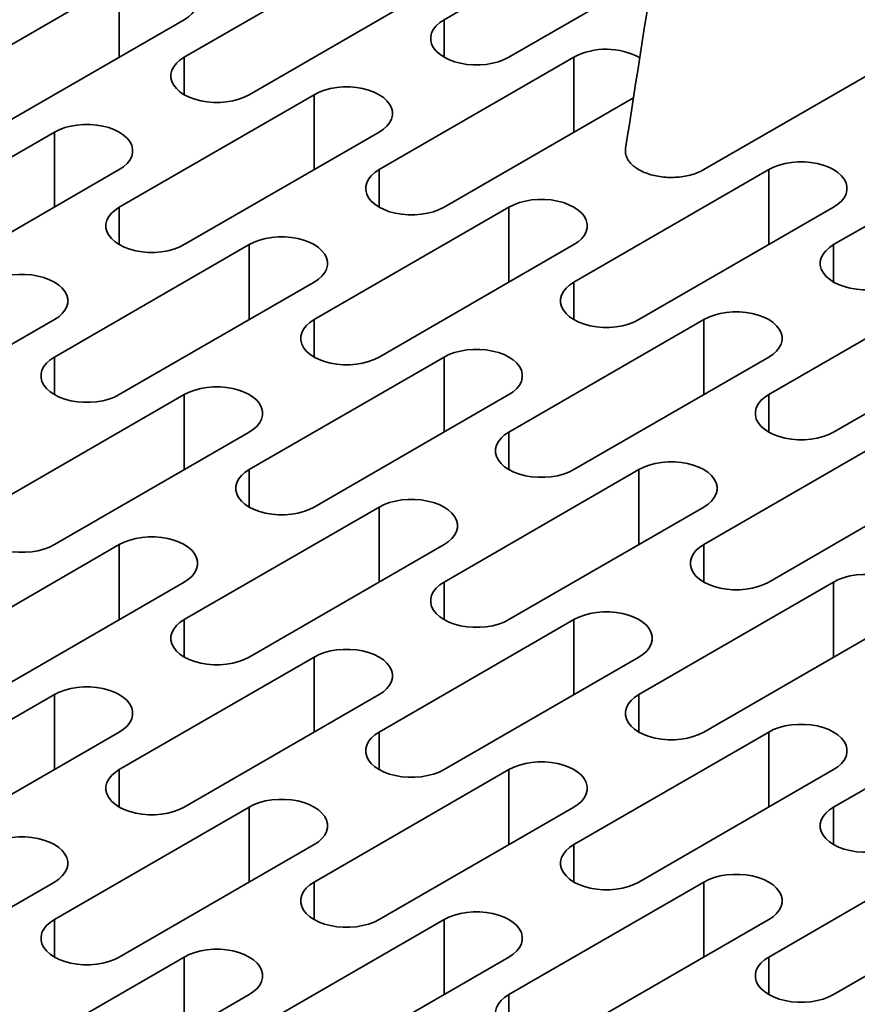
# Model space of a CAD drawing. Units: inches. Extents: x 0.1 to 8.4, y 0.1 to 10.9.
# Drawn here: x 2.6 to 3, y 5.6 to 6 of the extents above; entities that cross this region are included whole.
import ezdxf

# ---------------------------------------------------------------- set-up
doc = ezdxf.new("R2010")
doc.units = ezdxf.units.IN
doc.header["$MEASUREMENT"] = 0

msp = doc.modelspace()

# ---------------------------------------------------------------- linework, layer by layer
at = {"color": 7, "linetype": 'Continuous', "lineweight": 35}
for p, q in [((2.875854027865766, 6.008305182454784), (2.800092586088016, 5.964569033066605)), ((2.774838769075558, 5.99372646848661), (2.699077329149734, 5.949990320167524)), ((2.8253463975447, 5.949990318029337), (2.881269682335352, 5.982274143158442)), ((2.673823525100751, 5.979147745965687), (2.598062090730702, 5.935411600853882)), ((2.724331148014117, 5.935411600853882), (2.800092587939941, 5.979147749172967)), ((2.623315902187385, 5.920832885816614), (2.699077336557434, 5.964569030928419)), ((2.850600214557157, 5.949990316960243), (2.774838774631333, 5.906254168641158)), ((2.901107840248411, 5.906254168106612), (2.97686928202616, 5.949990317494791)), ((2.7495849594708, 5.935411600853882), (2.67382352510075, 5.891675455742077)), ((2.800092587939941, 5.891675452534797), (2.87377405133503, 5.934210855961263)), ((2.648569698828668, 5.920832885816614), (2.572808264458619, 5.877096740704809)), ((2.699077336557434, 5.877096740704809), (2.774838770927483, 5.920832885816614)), ((3.027376911421264, 5.920832883678426), (2.951615469643514, 5.877096734290247)), ((2.598062083323001, 5.862518021391167), (2.673823517693051, 5.906254166502972)), ((2.926361654482981, 5.906254168641158), (2.850600214557157, 5.862518020322073)), ((2.825346400322587, 5.891675452000251), (2.749584965952538, 5.847939306888445)), ((2.875854027865765, 5.847939304215712), (2.951615467791589, 5.891675452534797)), ((2.724331144310267, 5.877096734290249), (2.648569709940217, 5.833360589178443)), ((2.774838779261145, 5.833360590782084), (2.850600213631195, 5.877096735893888)), ((2.673823523248825, 5.818781873072082), (2.749584957618875, 5.862518018183886)), ((3.002123094408805, 5.862518020322073), (2.926361654482981, 5.818781872002988)), ((2.572808249643219, 5.804203148412972), (2.648569698828668, 5.847939302077525)), ((2.901107843026298, 5.847939302077524), (2.825346408656249, 5.80420315696572)), ((2.951615473347364, 5.804203152689346), (3.027376913273188, 5.847939301008431)), ((2.800092584236091, 5.833360585971163), (2.724331149866042, 5.789624440859358)), ((2.850600220112931, 5.789624441928452), (2.926361654482981, 5.833360587040256)), ((2.699077328223772, 5.818781868261161), (2.623315879038322, 5.775045714596608)), ((2.749584963174649, 5.775045724752996), (2.825346397544699, 5.8187818698648)), ((2.648569692346931, 5.760466998490247), (2.724331141532379, 5.804203152154798)), ((2.976869277396347, 5.80420315696572), (2.901107843026298, 5.760467011853915)), ((2.875854024161915, 5.789624437652077), (2.800092589791865, 5.745888292540272)), ((2.926361654482981, 5.745888296816646), (3.00212308885303, 5.789624441928452)), ((2.774838770927483, 5.775045718338435), (2.699077321742034, 5.731309564673882)), ((2.825346408656248, 5.73130957322663), (2.901107843026298, 5.775045718338435)), ((2.673823526952675, 5.760467010784821), (2.598062077767226, 5.716730857120268)), ((2.724331133198717, 5.716730849636614), (2.800092582384166, 5.760467003301167)), ((2.623315891075834, 5.702152141013907), (2.699077340261284, 5.74588829467846)), ((2.951615465939664, 5.745888288263899), (2.875854031569614, 5.702152143152095)), ((2.850600205297532, 5.73130957322663), (2.774838756112083, 5.687573419562078)), ((2.901107843026298, 5.687573428114825), (2.976869277396347, 5.73130957322663)), ((2.7495849668785, 5.716730862465735), (2.67382351769305, 5.672994708801184)), ((2.800092567568766, 5.672994704524809), (2.875854016754215, 5.716730858189362)), ((2.648569698828668, 5.702152134599346), (2.572808279274018, 5.658415998040289)), ((2.699077336557433, 5.658415989487541), (2.774838785742882, 5.702152143152095)), ((3.027376915125112, 5.702152134599346), (2.951615480755063, 5.658415989487541)), ((2.5980620907307, 5.643837283003021), (2.67382351028535, 5.687573419562078)), ((2.926361654482981, 5.687573419562077), (2.850600205297531, 5.643837265897525)), ((2.825346408656248, 5.672994713077557), (2.749584959470799, 5.629258559413005)), ((2.875854016754215, 5.629258550860256), (2.951615465939664, 5.672994704524809)), ((2.724331133198717, 5.658415989487541), (2.648569713644067, 5.614679852928484)), ((2.774838770927482, 5.614679844375735), (2.850600220112931, 5.658415998040288)), ((2.67382352510075, 5.600101137891216), (2.7495849446554, 5.643837274450273)), ((3.002123103668429, 5.643837265897524), (2.926361654482981, 5.600101112232972)), ((2.572808264458618, 5.585522405748452), (2.648569713644067, 5.629258559413005)), ((2.901107857841697, 5.629258559413005), (2.825346408656248, 5.585522405748452)), ((2.951615451124264, 5.585522405748452), (3.027376900309713, 5.629258559413005)), ((2.800092582384165, 5.614679835822988), (2.724331162829515, 5.570943699263931)), ((2.850600205297531, 5.570943699263931), (2.926361654482981, 5.614679852928484)), ((2.699077336557433, 5.600101129338467), (2.623315887371984, 5.556364975673915)), ((2.749584974286198, 5.556364984226663), (2.825346393840849, 5.60010112078572)), ((2.648569698828667, 5.541786260636647), (2.724331148014116, 5.5855224143012))]:
    msp.add_line(p, q, dxfattribs=at)
at = {"color": 8, "linetype": 'Continuous', "lineweight": 35}
for p, q in [((2.673823525100751, 5.949990311319115), (2.673823525100751, 5.979147745965687)), ((2.800092586088016, 5.949990317881855), (2.800092586088016, 5.964569033066605)), ((2.699077329149734, 5.935411604982773), (2.699077329149734, 5.949990320167524)), ((2.850600214557157, 5.920832882313673), (2.850600214557157, 5.949990316960243)), ((2.7495849594708, 5.906254166207311), (2.7495849594708, 5.935411600853882)), ((2.648569698828668, 5.891675451170043), (2.648569698828668, 5.920832885816614)), ((2.774838774631333, 5.891675453456407), (2.774838774631333, 5.906254168641158)), ((2.926361654482981, 5.877096733994587), (2.926361654482981, 5.906254168641158)), ((2.67382352510075, 5.877096740557326), (2.67382352510075, 5.891675455742077)), ((2.825346400322587, 5.862518017353679), (2.825346400322587, 5.891675452000251)), ((2.724331144310267, 5.847939299643677), (2.724331144310267, 5.877096734290249)), ((2.951615469643514, 5.862518019105497), (2.951615469643514, 5.877096734290247)), ((2.850600214557157, 5.847939305137323), (2.850600214557157, 5.862518020322073)), ((2.749584965952538, 5.833360591703694), (2.749584965952538, 5.847939306888445)), ((2.901107843026298, 5.818781867430953), (2.901107843026298, 5.847939302077524)), ((2.648569709940217, 5.818781873993692), (2.648569709940217, 5.833360589178443)), ((2.800092584236091, 5.804203151324591), (2.800092584236091, 5.833360585971163)), ((2.699077328223772, 5.789624433614589), (2.699077328223772, 5.818781868261161)), ((2.926361654482981, 5.804203156818237), (2.926361654482981, 5.818781872002988)), ((2.825346408656249, 5.789624441780969), (2.825346408656249, 5.80420315696572)), ((2.724331149866042, 5.775045725674607), (2.724331149866042, 5.789624440859358)), ((2.875854024161915, 5.760467003005506), (2.875854024161915, 5.789624437652077)), ((2.774838770927483, 5.745888283691864), (2.774838770927483, 5.775045718338435)), ((2.673823526952675, 5.73130957613825), (2.673823526952675, 5.760467010784821)), ((2.901107843026298, 5.745888296669163), (2.901107843026298, 5.760467011853915)), ((2.800092589791865, 5.731309577355522), (2.800092589791865, 5.745888292540272)), ((2.951615465939664, 5.716730853617327), (2.951615465939664, 5.745888288263899)), ((2.699077321742034, 5.716730849489131), (2.699077321742034, 5.731309564673882)), ((2.850600205297532, 5.702152138580059), (2.850600205297532, 5.73130957322663)), ((2.7495849668785, 5.687573427819165), (2.7495849668785, 5.716730862465735)), ((2.648569698828668, 5.672994699952775), (2.648569698828668, 5.702152134599346)), ((2.875854031569614, 5.687573427967343), (2.875854031569614, 5.702152143152095)), ((2.774838756112083, 5.672994704377326), (2.774838756112083, 5.687573419562078)), ((2.926361654482981, 5.658415984915506), (2.926361654482981, 5.687573419562077)), ((2.67382351769305, 5.658415993616432), (2.67382351769305, 5.672994708801184)), ((2.825346408656248, 5.643837278430985), (2.825346408656248, 5.672994713077557)), ((2.724331133198717, 5.62925855484097), (2.724331133198717, 5.658415989487541)), ((2.951615480755063, 5.64383727430279), (2.951615480755063, 5.658415989487541)), ((2.850600205297531, 5.629258550712773), (2.850600205297531, 5.643837265897525)), ((2.749584959470799, 5.614679844228253), (2.749584959470799, 5.629258559413005)), ((2.901107857841697, 5.600101124766433), (2.901107857841697, 5.629258559413005)), ((2.648569713644067, 5.600101137743733), (2.648569713644067, 5.614679852928484)), ((2.800092582384165, 5.585522401176417), (2.800092582384165, 5.614679835822988)), ((2.699077336557433, 5.570943694691898), (2.699077336557433, 5.600101129338467)), ((2.926361654482981, 5.58552239704822), (2.926361654482981, 5.600101112232972)), ((2.825346408656248, 5.5709436905637), (2.825346408656248, 5.585522405748452))]:
    msp.add_line(p, q, dxfattribs=at)
at = {"color": 7, "linetype": 'Continuous', "lineweight": 35, "flags": 128}
for points in [[(2.699077336557434, 5.964569030928419), (2.700745809811151, 5.965680610214985), (2.702123256764699, 5.966917953385748), (2.703181676313013, 5.968255864044854), (2.703899475011314, 5.969667114518776), (2.704262067098792, 5.971122980403077), (2.704262074506492, 5.972593800767402), (2.703899475011315, 5.97404966237533), (2.703181668905313, 5.975460917125626), (2.702123264172399, 5.976798827784732), (2.700745809811151, 5.978036166679121), (2.699077329149734, 5.979147750242061), (2.69715181612231, 5.980110935073001), (2.695008435237471, 5.980906131102456), (2.692690854885255, 5.981517135149181), (2.690246225074587, 5.981931515793835), (2.687724340363201, 5.982140831474061), (2.685176513887284, 5.982140835750435), (2.682654606952799, 5.981931515793835), (2.68020999936523, 5.981517130872807), (2.677892404197615, 5.980906126826082), (2.675749045535875, 5.980110935073001), (2.673823525100751, 5.979147745965687)], [(2.800092586088016, 5.964569033066605), (2.798424112834299, 5.963457453780038), (2.797046654769202, 5.962220112747463), (2.795988246332437, 5.960882199950171), (2.795270443930286, 5.959470947338061), (2.794907851842809, 5.958015090006509), (2.794907844435109, 5.956544261089435), (2.795270443930286, 5.955088399481507), (2.795988246332437, 5.953677151145771), (2.797046658473052, 5.952339236210293), (2.798424112834299, 5.951101897315903), (2.800092586088016, 5.949990318029337), (2.80201810652314, 5.949027128922022), (2.80416148000028, 5.948231937168942), (2.806479060352496, 5.947620933122218), (2.808923686459314, 5.947206550339375), (2.811445578578399, 5.946997230382776), (2.813993412462017, 5.946997230382776), (2.816515304581101, 5.947206550339375), (2.81895992328022, 5.947620933122218), (2.821277507336286, 5.94823193930713), (2.823420877109576, 5.949027128922022), (2.8253463975447, 5.949990318029337)], [(2.699077329149734, 5.949990320167524), (2.697408855896017, 5.948878740880957), (2.69603140153477, 5.947641393433821), (2.694972989394155, 5.94630348705109), (2.694255183288154, 5.944892232300793), (2.693892591200677, 5.943436374969241), (2.693892591200677, 5.941965541775792), (2.694255183288154, 5.94050968444424), (2.694972996801855, 5.939098433970317), (2.69603140153477, 5.937760523311211), (2.697408863303716, 5.936523180140449), (2.699077336557434, 5.935411600853882), (2.701002856992558, 5.934448411746568), (2.703146223061998, 5.93365322426986), (2.705463810821914, 5.933042215946762), (2.707908425817182, 5.932627835302108), (2.710430317936267, 5.932418515345507), (2.712978151819885, 5.932418515345507), (2.715500043938969, 5.932627835302108), (2.717944673749638, 5.933042215946762), (2.720262254101853, 5.933653219993487), (2.722405627578993, 5.934448411746568), (2.724331148014117, 5.935411600853882)], [(2.774838770927483, 5.920832885816614), (2.776507244181201, 5.92194446510318), (2.777884698542448, 5.923181803997569), (2.778943110683062, 5.924519718933049), (2.779660916789063, 5.925930965130597), (2.78002351628424, 5.927386826738524), (2.78002350887654, 5.928857655655598), (2.779660916789063, 5.93031351298715), (2.778943110683062, 5.931724767737447), (2.777884705950148, 5.933062678396553), (2.776507244181201, 5.934300021567315), (2.774838770927484, 5.935411600853882), (2.772913250492359, 5.936374789961197), (2.770769884422919, 5.937169977437903), (2.768452296663004, 5.937780985761001), (2.766007674260035, 5.938195362129282), (2.763485774733251, 5.938404686362256), (2.760937955665033, 5.938404686362256), (2.758416056138248, 5.938195362129282), (2.75597143373528, 5.937780985761001), (2.753653845975364, 5.937169977437903), (2.751510479905924, 5.936374789961197), (2.7495849594708, 5.935411600853882)], [(2.673823517693051, 5.906254166502972), (2.675491998354468, 5.907365750065912), (2.676869452715716, 5.908603088960301), (2.677927857448629, 5.909940999619407), (2.678645663554631, 5.911352254369702), (2.679008263049808, 5.91280811597763), (2.679008248234409, 5.914278940618329), (2.678645663554631, 5.915734802226257), (2.677927864856329, 5.917146052700179), (2.676869445308016, 5.918483963359285), (2.675491998354468, 5.919721306530048), (2.67382352510075, 5.920832885816614), (2.671898004665627, 5.921796074923928), (2.669754623780788, 5.922591262400635), (2.667437050836272, 5.923202270723734), (2.664992421025603, 5.923616651368388), (2.662470521498819, 5.923825967048614), (2.659922702430601, 5.923825975601362), (2.657400802903815, 5.923616651368388), (2.654956173093148, 5.923202270723734), (2.652638600148631, 5.922591262400635), (2.650495226671492, 5.921796079200303), (2.648569698828668, 5.920832885816614)], [(2.951615467791589, 5.891675452534797), (2.953283939193382, 5.892787030752269), (2.954661399110404, 5.894024372853939), (2.955719807547168, 5.895362285651231), (2.956437613653169, 5.896773536125154), (2.956800207592572, 5.898229394525801), (2.956800203888722, 5.899700225581062), (2.956437612727207, 5.901156083447161), (2.955719807547168, 5.90256733445563), (2.954661400962329, 5.903905248322015), (2.953283941971269, 5.905142588820046), (2.951615468717552, 5.906254168106612), (2.949689948282428, 5.907217357213926), (2.9475465794351, 5.908012547363366), (2.94522899352711, 5.908623552479185), (2.942784370198179, 5.909037932589293), (2.940262475301207, 5.90924725308044), (2.937714646973363, 5.909247254149533), (2.935192753002354, 5.909037933123839), (2.932748130599386, 5.908623552479185), (2.930430544691395, 5.908012547363366), (2.92828717306618, 5.90721735667938), (2.926361654482981, 5.906254168641158)], [(2.774838774631333, 5.906254168641158), (2.773170301377616, 5.905142589354592), (2.771792839608668, 5.903905246183829), (2.770734434875755, 5.902567335524724), (2.770016625065903, 5.901156082912614), (2.769654032978426, 5.899700225581062), (2.769654032978426, 5.898229392387614), (2.770016625065903, 5.89677353505606), (2.770734434875755, 5.895362286720325), (2.771792843312519, 5.894024373923033), (2.773170301377616, 5.892787032890456), (2.774838774631333, 5.89167545360389), (2.776764295066457, 5.890712264496575), (2.778907664839747, 5.889917074881683), (2.781225248895812, 5.889306068696771), (2.783669867594931, 5.888891685913928), (2.786191761565941, 5.888682364888235), (2.788739593597633, 5.888682365957329), (2.791261485716719, 5.888891685913928), (2.793706111823536, 5.889306068696771), (2.796023694027677, 5.889917071674401), (2.798167067504817, 5.890712263427482), (2.800092587939941, 5.891675452534797)], [(2.850600213631195, 5.877096735893888), (2.852268686884912, 5.878208315180454), (2.853646142172122, 5.879445653540297), (2.85470455246081, 5.880783569544869), (2.855422354862962, 5.882194817880605), (2.855784953432177, 5.883650680023079), (2.855784948802365, 5.885121507336512), (2.855422354862962, 5.88657736573716), (2.85470455199783, 5.887988618616542), (2.853646144024047, 5.889326531146561), (2.852268685264478, 5.890563872580047), (2.850600212705232, 5.891675451465703), (2.848674692964581, 5.892638640172108), (2.846531322496818, 5.893433830187912), (2.844213738903734, 5.894044836105549), (2.841769112333935, 5.894459214879291), (2.839247218362924, 5.894668535904984), (2.836699394664894, 5.894668538577718), (2.834177494212147, 5.894459214879291), (2.831732875513028, 5.894044836372824), (2.829415285901188, 5.893433829118818), (2.827271920757711, 5.892638641107565), (2.825346400322587, 5.891675452000251)], [(2.67382352510075, 5.891675455742077), (2.672155044439333, 5.890563872179137), (2.670777590078086, 5.889326533284748), (2.669719185345172, 5.887988622625643), (2.669001379239171, 5.886577367875346), (2.668638779743993, 5.885121506267419), (2.668638772336294, 5.883650677350345), (2.669001379239171, 5.882194820018793), (2.669719177937472, 5.880783569544869), (2.670777582670386, 5.879445650333017), (2.672155044439333, 5.878208315715002), (2.673823517693051, 5.877096736428435), (2.675749038128175, 5.876133547321121), (2.677892404197615, 5.875338351291666), (2.68020999195753, 5.874727351521315), (2.682654621768198, 5.874312970876661), (2.685176506479583, 5.874103646643686), (2.687724340363201, 5.874103646643686), (2.690246239889986, 5.874312970876661), (2.692690862292955, 5.874727355797689), (2.69500844264517, 5.875338359844413), (2.697151808714611, 5.876133547321121), (2.699077336557434, 5.877096740704809)], [(2.749584957618875, 5.862518018183886), (2.751253438280292, 5.863629601746827), (2.752630892641539, 5.864866940641216), (2.753689295522528, 5.866204852369414), (2.75440710533238, 5.867616104981525), (2.754769704827557, 5.869071966589451), (2.754769691864082, 5.870542790161058), (2.75440710533238, 5.871998652838077), (2.753689302930228, 5.873409905450188), (2.752630887085765, 5.874747813971106), (2.751253436428367, 5.875985159280056), (2.74958496317465, 5.877096738566622), (2.747659442739526, 5.878059927673936), (2.745516065558536, 5.878855113012456), (2.743198488910171, 5.879466123473742), (2.740753862803352, 5.879880501980209), (2.738231963276568, 5.880089817660436), (2.735684144208349, 5.880089826213183), (2.733162244681564, 5.879880501980209), (2.730717618574746, 5.879466119197367), (2.728400038222531, 5.878855115150643), (2.72625667215309, 5.878059927673936), (2.724331144310267, 5.877096734290249)], [(2.951615469643514, 5.877096734290247), (2.949946996389797, 5.875985155003681), (2.948569538324699, 5.874747813971106), (2.947511129887936, 5.873409901173813), (2.946793320078084, 5.871998652838077), (2.946430727990607, 5.870542795506525), (2.946430727990607, 5.869071962313077), (2.946793320078084, 5.867616104981523), (2.947511129887936, 5.866204852369414), (2.948569534620849, 5.86486694171031), (2.949946996389797, 5.863629598539545), (2.951615469643514, 5.862518019252979), (2.953540990078638, 5.861554830145665), (2.955684356148078, 5.860759642668958), (2.958001943907993, 5.86014863434586), (2.960446562607112, 5.859734255839392), (2.962968462133897, 5.859524931606417), (2.965516288609814, 5.859524935882792), (2.9680381807289, 5.859734255839392), (2.970482806835717, 5.86014863434586), (2.972800390891784, 5.860759640530771), (2.974943760665074, 5.861554830145665), (2.976869281100197, 5.862518019252979)], [(2.648569698828668, 5.847939302077525), (2.650238179490085, 5.849050885640465), (2.651615633851333, 5.850288224534854), (2.652674038584246, 5.85162613519396), (2.653391852097948, 5.853037385667882), (2.653754451593125, 5.854493247275809), (2.653754436777725, 5.855964071916508), (2.653391852097948, 5.857419933524436), (2.652674045991946, 5.858831188274732), (2.651615633851333, 5.860169094657463), (2.650238179490085, 5.8614064421046), (2.648569706236368, 5.862518021391167), (2.646644185801244, 5.863481210498481), (2.644500812324104, 5.864276393698813), (2.642183231971889, 5.864887406298286), (2.63973860956892, 5.865301782666568), (2.637216702634436, 5.865511102623167), (2.634668890973917, 5.865511106899541), (2.632146991447132, 5.865301782666568), (2.629702361636464, 5.864887402021913), (2.627384781284249, 5.864276397975188), (2.625241415214808, 5.863481210498481), (2.623315887371985, 5.862518017114793)], [(2.850600214557157, 5.862518020322073), (2.848931741303439, 5.861406441035506), (2.847554279534493, 5.860169097864743), (2.846495876653504, 5.858831186136546), (2.845778066843652, 5.857419933524435), (2.845415474756175, 5.855964076192882), (2.84541547290425, 5.854493244068528), (2.845778066843652, 5.853037385667882), (2.846495876653504, 5.851626137332146), (2.847554285090267, 5.850288224534854), (2.848931743155365, 5.849050883502278), (2.850600216409082, 5.847939304215712), (2.852525736844206, 5.846976115108397), (2.854669106617496, 5.846180925493504), (2.856986690673561, 5.845569919308592), (2.85943130937268, 5.84515553652575), (2.861953201491764, 5.844946216569149), (2.864501035375382, 5.844946216569149), (2.867022927494467, 5.84515553652575), (2.869467553601285, 5.845569919308592), (2.871785133953501, 5.846180923355316), (2.873928507430641, 5.846976115108396), (2.875854027865765, 5.847939304215712)], [(2.926361654482981, 5.833360587040256), (2.928030127736699, 5.834472166326822), (2.929407582097946, 5.835709505221211), (2.93046599423856, 5.83704742015669), (2.931183792936861, 5.838458670630613), (2.931546392432038, 5.839914532238541), (2.931546392432038, 5.84138535687924), (2.931183792936861, 5.842841218487167), (2.93046599423856, 5.84425246896109), (2.929407582097946, 5.845590383896568), (2.928030127736699, 5.846827722790958), (2.926361654482981, 5.847939302077524), (2.924436134047857, 5.848902491184838), (2.922292760570718, 5.849697682937919), (2.919975180218501, 5.850308686984644), (2.917530550407834, 5.850723067629298), (2.915008658288749, 5.850932387585899), (2.912460831812831, 5.850932391862273), (2.909938932286046, 5.850723067629298), (2.907494317290777, 5.850308686984644), (2.905176729530862, 5.849697678661546), (2.903033363461422, 5.848902491184839), (2.901107843026298, 5.847939302077524)], [(2.749584965952538, 5.847939306888445), (2.74791648529112, 5.846827723325505), (2.74653903000391, 5.845590384965663), (2.745480627122921, 5.844252473237464), (2.74476281731307, 5.842841220625353), (2.744400218743855, 5.841385358482881), (2.744400215965968, 5.839914526893073), (2.74476281731307, 5.838458672768801), (2.745480620178202, 5.837047419889418), (2.746539020744285, 5.835709503083025), (2.747916486911554, 5.834472165925913), (2.7495849594708, 5.833360587040256), (2.751510479211452, 5.832397398333852), (2.753653842271514, 5.831602204041674), (2.755971433272298, 5.83099120240041), (2.758416059842097, 5.830576823626668), (2.760937946405408, 5.830367498324602), (2.763485777511138, 5.830367499928241), (2.766007677963885, 5.830576823626668), (2.768452304070703, 5.830991206409511), (2.770769886274844, 5.831602209387142), (2.772913251418322, 5.832397397398394), (2.774838779261145, 5.833360590782084)], [(2.825346397544699, 5.8187818698648), (2.827014878206116, 5.819893453427741), (2.828392332567363, 5.82113079232213), (2.829450737300278, 5.822468702981236), (2.830168547110129, 5.823879955593345), (2.830531146605306, 5.825335817201273), (2.830531131789907, 5.826806641841972), (2.830168547110129, 5.828262503449899), (2.829450744707978, 5.829673756062009), (2.828392328863513, 5.831011664582926), (2.827014878206116, 5.832249009891877), (2.825346404952399, 5.833360589178443), (2.823420884517275, 5.834323778285757), (2.821277507336285, 5.835118963624277), (2.818959930687919, 5.835729974085563), (2.816515304581101, 5.83614435259203), (2.813993403202392, 5.83635366934135), (2.811445585986098, 5.836353676825005), (2.808923686459314, 5.83614435259203), (2.806479060352495, 5.835729969809189), (2.804161478148355, 5.835118966831558), (2.802018112078914, 5.83432377935485), (2.800092584236091, 5.833360585971163)], [(2.648569709940217, 5.833360589178443), (2.646901229278801, 5.832249005615503), (2.645523774917553, 5.831011666721114), (2.644465370184639, 5.829673756062009), (2.643747560374788, 5.828262503449899), (2.643384960879611, 5.826806641841972), (2.643384960879611, 5.825335808648524), (2.643747560374788, 5.823879955593345), (2.644465362776939, 5.822468702981236), (2.645523778621403, 5.821130794460317), (2.646901229278801, 5.819893449151368), (2.648569702532518, 5.818781869864801), (2.650495222967641, 5.817818680757486), (2.652638600148631, 5.817023495418966), (2.654956176796997, 5.816412484957682), (2.657400802903815, 5.815998106451214), (2.659922689467126, 5.815788781149146), (2.662470521498818, 5.815788782218239), (2.664992421025603, 5.815998106451214), (2.667437047132421, 5.816412489234055), (2.669754629336562, 5.817023492211686), (2.671897995406002, 5.817818679688393), (2.673823523248825, 5.818781873072082)], [(2.724331141532379, 5.804203152154798), (2.725999622193796, 5.805314735717739), (2.727377077481007, 5.806552074077581), (2.728435480361995, 5.80788998580578), (2.729153290171847, 5.809301238417889), (2.729515888741061, 5.810757100560364), (2.729515876703549, 5.812227923597423), (2.729153290171847, 5.813683786274444), (2.728435487306714, 5.815095039153827), (2.727377071925231, 5.816432947407471), (2.725999620573363, 5.817670293117332), (2.724331148014117, 5.818781872002988), (2.722405628273465, 5.819745060709392), (2.720262250398003, 5.820540246448823), (2.717944674212618, 5.821151256642835), (2.715500047642819, 5.821565635416575), (2.712978146264109, 5.821774952165895), (2.710430329973779, 5.821774959115003), (2.707908429521032, 5.821565635416575), (2.705463803414213, 5.821151252633734), (2.703146221210072, 5.820540249656102), (2.701002856066595, 5.819745061644849), (2.699077328223772, 5.818781868261161)], [(2.926361654482981, 5.818781872002988), (2.924693181229264, 5.817670292716421), (2.923315719460317, 5.816432949545658), (2.922257314727402, 5.815095038886553), (2.921539508621401, 5.813683784136257), (2.921176916533923, 5.812227926804704), (2.921176916533923, 5.810757093611255), (2.921539508621401, 5.809301236279703), (2.922257314727402, 5.807889990082153), (2.923315726868017, 5.806552075146675), (2.924693181229264, 5.805314736252286), (2.926361654482981, 5.80420315696572), (2.928287174918105, 5.803239967858405), (2.930430548395244, 5.802444776105323), (2.932748128747461, 5.8018337720586), (2.935192751150429, 5.801419387137571), (2.937714643269514, 5.80121006718097), (2.940262477153131, 5.801210067180971), (2.942784369272216, 5.801419387137571), (2.945228999082885, 5.801833767782226), (2.947546572027401, 5.802444776105323), (2.94968995291224, 5.803239963582032), (2.951615473347364, 5.804203152689346)], [(2.825346408656249, 5.80420315696572), (2.823677927994831, 5.80309157340278), (2.822300473633584, 5.801854234508391), (2.82124206890067, 5.800516323849285), (2.820524255386969, 5.799105073375363), (2.820161655891792, 5.797649211767435), (2.820161655891792, 5.796178378573988), (2.820524255386969, 5.794722525518808), (2.82124206149297, 5.793311270768512), (2.822300458818185, 5.791973355833033), (2.823677927994831, 5.790736016938644), (2.825346401248549, 5.789624437652077), (2.827271921683673, 5.788661248544763), (2.829415280345413, 5.787866056791683), (2.831732875513028, 5.787255052744958), (2.834177497915996, 5.786840676376677), (2.836699390035082, 5.786631347867329), (2.839247216510999, 5.786631352143703), (2.841769116037784, 5.786840676376677), (2.844213745848452, 5.787255057021332), (2.846531326200668, 5.787866061068056), (2.848674692270108, 5.788661248544763), (2.850600220112931, 5.789624441928452)], [(2.901107843026298, 5.775045718338435), (2.902776323687715, 5.776157301901375), (2.904153770641262, 5.777394645072139), (2.905212182781876, 5.77873255145487), (2.905929988887877, 5.780143806205166), (2.906292588383055, 5.781599667813094), (2.906292573567655, 5.783070492453793), (2.905929988887878, 5.78452635406172), (2.905212182781876, 5.785937608812016), (2.904153770641263, 5.787275515194748), (2.902776316280015, 5.788512862641885), (2.901107843026298, 5.789624441928452), (2.899182322591174, 5.790587631035766), (2.897038949114034, 5.791382814236099), (2.894721368761818, 5.79199382683557), (2.89227674635885, 5.792408203203851), (2.889754846832065, 5.792617518884077), (2.887207027763847, 5.792617527436826), (2.884685128237062, 5.792408203203851), (2.882240498426395, 5.791993822559196), (2.879922918074179, 5.791382818512472), (2.877779552004738, 5.790587631035766), (2.875854024161915, 5.789624437652077)], [(2.724331149866042, 5.789624440859358), (2.722662669204624, 5.788512857296417), (2.721285214843377, 5.787275518402028), (2.720226811962388, 5.785937606673829), (2.719509002152536, 5.78452635406172), (2.71914640265736, 5.783070492453794), (2.719146400805434, 5.781599660329438), (2.719509002152536, 5.780143806205166), (2.720226804554688, 5.778732553593056), (2.721285220399152, 5.777394645072139), (2.722662671056549, 5.776157299763188), (2.724331144310267, 5.775045720476622), (2.726256664745391, 5.774082531369308), (2.72840004192638, 5.773287346030788), (2.730717618574746, 5.772676335569503), (2.733162244681564, 5.772261957063034), (2.735684129392949, 5.77205263283006), (2.738231963276567, 5.77205263283006), (2.740753862803352, 5.772261957063034), (2.74319848891017, 5.772676339845876), (2.745516069262385, 5.773287343892601), (2.747659435331826, 5.774082531369308), (2.749584963174649, 5.775045724752996)], [(2.800092582384166, 5.760467003301167), (2.801761063045583, 5.761578586864108), (2.80313851740683, 5.762815925758496), (2.804196922139745, 5.764153836417602), (2.804914728245746, 5.765565091167898), (2.805277327740923, 5.767020952775826), (2.805277320333223, 5.768491773140151), (2.804914728245746, 5.769947639024452), (2.804196929547444, 5.771358889498375), (2.80313850999913, 5.772696800157479), (2.801761063045583, 5.773934143328243), (2.800092589791865, 5.775045722614809), (2.798167069356742, 5.776008911722124), (2.796023688471903, 5.77680409919883), (2.793706115527386, 5.777415107521929), (2.791261485716718, 5.777829488166583), (2.788739586189933, 5.778038803846809), (2.786191767121716, 5.778038812399558), (2.783669867594931, 5.777829488166583), (2.781225245191962, 5.777415103245555), (2.778907664839746, 5.77680409919883), (2.776764298770306, 5.776008911722124), (2.774838770927483, 5.775045718338435)], [(2.623315879038322, 5.775045714596608), (2.621647413192305, 5.773934139586415), (2.620269972720495, 5.772696809779321), (2.619211555024106, 5.771358889498375), (2.618493745214254, 5.769947636886266), (2.61813114664504, 5.768491774743792), (2.618131143867152, 5.767020943153984), (2.618493760029654, 5.76556509758246), (2.619211562894787, 5.764153844703076), (2.62026996346087, 5.762815927896683), (2.621647429628139, 5.761578590739571), (2.623315887371985, 5.760467003301167), (2.625241421928036, 5.75950382314751), (2.627384784988098, 5.758708628855333), (2.629702375988882, 5.758097627214069), (2.632147002558682, 5.757683248440328), (2.634668874306592, 5.757473914585512), (2.637216705412322, 5.757473916189153), (2.63973860586507, 5.75768323988758), (2.642183231971888, 5.758097622670421), (2.644500828991428, 5.758708634200801), (2.646644179319507, 5.759503813659306), (2.648569692346931, 5.760466998490247)], [(2.699077340261284, 5.74588829467846), (2.700745806107301, 5.746999869688652), (2.702123275283947, 5.748237217135789), (2.703181665201463, 5.749575119242146), (2.703899475011314, 5.750986371854255), (2.704262074506491, 5.752442233462183), (2.704262074506491, 5.75391306665563), (2.703899489826713, 5.755368928263558), (2.703181657793763, 5.756780163770172), (2.702123256764698, 5.758118080843838), (2.700745791291902, 5.75935541760004), (2.699077332853584, 5.760467005439354), (2.69715179760306, 5.761430185993921), (2.69500843523747, 5.762225379885188), (2.692690843773704, 5.762836381793726), (2.690246247297686, 5.763250777405689), (2.687724345918976, 5.763460094155008), (2.685176513887283, 5.763460093085915), (2.682654614360498, 5.763250768852941), (2.68020998825368, 5.7628363860701), (2.677892420864939, 5.762225391645217), (2.675749039980099, 5.761430195615763), (2.673823526952675, 5.760467010784821)], [(2.901107843026298, 5.760467011853915), (2.89943936236488, 5.759355428290974), (2.898061915411333, 5.758118085120211), (2.897003503270719, 5.756780178737481), (2.896285697164718, 5.755368923987183), (2.89592310507724, 5.753913058102882), (2.89592309026184, 5.752442233462183), (2.896285697164718, 5.750986376130629), (2.897003503270719, 5.749575121380333), (2.898061900595934, 5.748237206444854), (2.89943936236488, 5.746999871826839), (2.901107843026298, 5.745888288263899), (2.903033356053721, 5.744925103432958), (2.905176729530862, 5.74412990312713), (2.907494317290777, 5.743518903356779), (2.909938947101445, 5.743104522712124), (2.912460824405131, 5.742895202755524), (2.915008658288749, 5.742895202755524), (2.917530565223233, 5.743104522712124), (2.919975180218501, 5.743518911909527), (2.922292767978417, 5.744129911679877), (2.924436126640157, 5.744925103432958), (2.926361654482981, 5.745888296816646)], [(2.976869277396347, 5.73130957322663), (2.978537758057764, 5.732421156789571), (2.979915219826711, 5.733658491407586), (2.980973617151925, 5.734996406343065), (2.981691423257927, 5.736407661093361), (2.982054030160804, 5.737863518424914), (2.982054015345404, 5.739334343065615), (2.981691423257927, 5.740790208949916), (2.980973631967325, 5.742201455147463), (2.979915205011312, 5.743539370082942), (2.978537758057764, 5.744776713253706), (2.976869292211746, 5.745888288263899), (2.974943764368923, 5.746851481647587), (2.972800390891783, 5.747646664847919), (2.970482817947267, 5.748257673171017), (2.968038188136599, 5.748672053815673), (2.965516281202115, 5.748881373772273), (2.962968462133897, 5.748881382325021), (2.960446570014811, 5.748672053815673), (2.958001940204143, 5.748257673171017), (2.955684352444228, 5.747646673400668), (2.953540993782487, 5.746851481647587), (2.951615465939664, 5.745888288263899)], [(2.800092589791865, 5.745888292540272), (2.798424109130448, 5.744776708977333), (2.797046654769201, 5.743539370082943), (2.795988250036287, 5.742201459423838), (2.795270443930286, 5.740790204673542), (2.794907844435108, 5.739334343065615), (2.794907844435108, 5.737863509872167), (2.795270443930286, 5.736407656816987), (2.795988242628587, 5.734996406343065), (2.797046662176901, 5.73365849568396), (2.798424109130448, 5.732421152513197), (2.800092582384166, 5.73130957322663), (2.802018102819289, 5.730346384119315), (2.804161483704129, 5.729551196642609), (2.806479056648645, 5.728940188319511), (2.808923686459313, 5.728525807674856), (2.811445571170699, 5.728316483441882), (2.813993405054316, 5.728316483441882), (2.816515304581101, 5.728525807674856), (2.818959934391769, 5.728940188319511), (2.821277507336285, 5.729551196642609), (2.823420880813425, 5.730346379842942), (2.825346408656248, 5.73130957322663)], [(2.875854016754215, 5.716730858189362), (2.877522497415632, 5.717842441752303), (2.878899959184579, 5.719079776370317), (2.879958356509793, 5.720417691305796), (2.880676177431195, 5.721828937503346), (2.881038769518672, 5.723284803387647), (2.881038754703272, 5.724755628028346), (2.880676177431195, 5.726211485359899), (2.879958371325193, 5.727622740110196), (2.878899959184579, 5.728960646492927), (2.877522497415632, 5.730197998216438), (2.875854031569614, 5.73130957322663), (2.873928503726791, 5.732272766610319), (2.871785130249651, 5.733067949810652), (2.869467557305135, 5.73367895813375), (2.867022927494467, 5.734093338778404), (2.864501020559983, 5.734302658735005), (2.861953216307164, 5.734302658735005), (2.859431309372679, 5.734093338778404), (2.856986679562012, 5.73367895813375), (2.854669106617496, 5.733067949810652), (2.852525733140355, 5.732272766610319), (2.850600205297532, 5.73130957322663)], [(2.699077321742034, 5.731309564673882), (2.697408855896016, 5.73019798966369), (2.696031416350168, 5.728960659322049), (2.694972996801855, 5.727622740110196), (2.694255183288153, 5.726211489636273), (2.693892583792977, 5.724755628028347), (2.693892583792977, 5.723284794834898), (2.694255198103553, 5.721828950332467), (2.694973004209555, 5.720417695582171), (2.696031401534769, 5.719079780646692), (2.697408870711416, 5.717842441752303), (2.699077329149734, 5.716730853912988), (2.701002864400257, 5.715767673358421), (2.703146223061997, 5.714972481605341), (2.705463818229612, 5.714361477558617), (2.707908440632581, 5.713947101190336), (2.710430317936266, 5.71373776412824), (2.712978144412184, 5.713737768404614), (2.715500043938969, 5.713947092637587), (2.717944673749637, 5.714361473282242), (2.720262268917252, 5.714972485881715), (2.722405620171293, 5.715767664805674), (2.724331133198717, 5.716730849636614)], [(2.774838785742882, 5.702152143152095), (2.7765072515889, 5.703263718162286), (2.777884713357846, 5.704501069885798), (2.778943110683061, 5.70583896771578), (2.779660916789063, 5.707250222466078), (2.78002351628424, 5.708706084074004), (2.78002351628424, 5.710176917267451), (2.779660931604462, 5.711632778875379), (2.778943095867662, 5.713044016520179), (2.777884698542448, 5.714381931455659), (2.776507229365801, 5.715619270350047), (2.774838770927482, 5.716730858189362), (2.772913235676959, 5.717694038743928), (2.770769877015219, 5.718489230497009), (2.768452281847604, 5.719100234543734), (2.766007689075435, 5.71951462801751), (2.763485789548649, 5.719723943697736), (2.760937955665032, 5.719723943697736), (2.758416056138247, 5.719514619464762), (2.755971426327579, 5.719100238820107), (2.753653860790763, 5.718489243326131), (2.751510479905923, 5.717694047296677), (2.7495849668785, 5.716730862465735)], [(2.67382351028535, 5.687573419562078), (2.675491976131368, 5.688684994572269), (2.676869445308015, 5.689922342019407), (2.677927864856329, 5.69126026123126), (2.67864567096233, 5.692671515981557), (2.679008240826708, 5.694127360483987), (2.679008248234408, 5.695598189401061), (2.678645656146931, 5.697054055285363), (2.677927857448629, 5.698465305759285), (2.676869452715715, 5.699803224971138), (2.675491990946768, 5.701040559589154), (2.67382353250845, 5.702152147428468), (2.671897997257927, 5.703115327983035), (2.669754631188486, 5.70391052401249), (2.667437043428571, 5.704521523782839), (2.664992413617903, 5.704935904427494), (2.662470514091118, 5.70514522010772), (2.659922680207501, 5.70514522010772), (2.657400810311515, 5.704935912980242), (2.654956187908546, 5.704521528059213), (2.652638592740931, 5.703910515459741), (2.650495211856092, 5.703115319430286), (2.648569698828668, 5.702152134599346)], [(2.875854031569614, 5.702152143152095), (2.874185550908197, 5.701040559589154), (2.87280808913925, 5.699803224971138), (2.871749691814036, 5.698465310035659), (2.871031885708034, 5.697054055285363), (2.870669278805157, 5.69559819795381), (2.870669278805157, 5.694127364760361), (2.871031885708034, 5.692671507428808), (2.871749691814036, 5.691260252678513), (2.87280810395465, 5.689922346295781), (2.874185550908197, 5.688685003125018), (2.875854031569614, 5.687573419562077), (2.877779544597038, 5.686610234731138), (2.879922918074179, 5.685815051530804), (2.882240505834094, 5.685204034654958), (2.884685120829363, 5.684789662563051), (2.887207012948447, 5.684580334053702), (2.889754846832065, 5.684580334053702), (2.89227673895115, 5.684789662563051), (2.894721368761818, 5.685204043207706), (2.897038956521734, 5.685815042978057), (2.899182315183475, 5.686610234731138), (2.901107843026298, 5.687573428114825)], [(2.951615465939664, 5.672994704524809), (2.953283946601081, 5.67410628808775), (2.954661393554629, 5.675343631258513), (2.955719805695242, 5.676681537641243), (2.956437611801244, 5.67809279239154), (2.95680021870412, 5.679548649723094), (2.956800203888721, 5.681019474363793), (2.956437611801244, 5.682475340248094), (2.955719805695242, 5.683886594998391), (2.954661393554629, 5.685224501381121), (2.953283946601081, 5.686461844551886), (2.951615465939664, 5.687573428114825), (2.94968995291224, 5.688536612945766), (2.9475465794351, 5.689331796146099), (2.945228991675184, 5.689942813021945), (2.942784376679915, 5.690357185113851), (2.940262469745431, 5.690566505070452), (2.937714650677213, 5.6905665136232), (2.935192758558128, 5.690357185113851), (2.93274812874746, 5.689942804469197), (2.930430540987544, 5.689331804698847), (2.928287182325804, 5.688536612945766), (2.926361654482981, 5.687573419562077)], [(2.774838756112083, 5.687573419562078), (2.773170290266065, 5.686461844551886), (2.771792858127917, 5.68522450993387), (2.770734431171904, 5.683886594998391), (2.770016625065903, 5.682475340248095), (2.769654032978425, 5.681019474363794), (2.769654018163025, 5.679548649723094), (2.770016639881302, 5.678092800944289), (2.770734445987303, 5.676681546193992), (2.771792843312518, 5.675343631258513), (2.773170305081464, 5.674106296640497), (2.774838770927482, 5.672994704524809), (2.776764298770306, 5.672031528246617), (2.778907672247446, 5.671236327940789), (2.781225260007361, 5.670625328170438), (2.783669889818029, 5.670210947525783), (2.786191752306316, 5.670001619016435), (2.788739586189933, 5.670001619016435), (2.791261493124417, 5.670210938973034), (2.793706108119686, 5.670625328170438), (2.796023710695001, 5.671236336493536), (2.798167054541342, 5.672031519693868), (2.800092567568766, 5.672994704524809)], [(2.850600220112931, 5.658415998040288), (2.852268685958949, 5.659527573050481), (2.853646162543296, 5.660764916221245), (2.85470454505311, 5.662102822603975), (2.855422351159112, 5.663514077354272), (2.855784958061988, 5.664969934685826), (2.855784958061988, 5.666440767879273), (2.855422365974511, 5.667896633763574), (2.85470454505311, 5.669307862855627), (2.853646132912496, 5.670645786343854), (2.852268671143549, 5.671883120961869), (2.850600220112931, 5.672994704524809), (2.848674677454709, 5.67395788935575), (2.846531318792968, 5.67475308110883), (2.844213731033052, 5.675364080879181), (2.841769130853183, 5.675778478629332), (2.839247223918699, 5.675987798585932), (2.836699390035081, 5.675987798585932), (2.834177497915996, 5.675778470076583), (2.831732868105328, 5.675364089431929), (2.829415295160812, 5.674753098214326), (2.827271921683672, 5.673957897908498), (2.825346408656248, 5.672994713077557)], [(2.67382351769305, 5.672994708801184), (2.672155051847033, 5.671883133790991), (2.670777582670386, 5.670645786343854), (2.669719163122072, 5.669307867132001), (2.66900138664687, 5.667896629487201), (2.668638787151693, 5.666440767879273), (2.668638787151693, 5.664969934685826), (2.66900137183147, 5.663514073077898), (2.669719170529772, 5.662102822603975), (2.670777575262686, 5.660764903392122), (2.672155037031633, 5.659527568774108), (2.67382352510075, 5.658415998040289), (2.675749030720474, 5.657452800380227), (2.677892396789915, 5.656657604350772), (2.68020998454983, 5.656046604580421), (2.682654614360498, 5.655632223935767), (2.685176513887283, 5.655422908255541), (2.6877243477709, 5.655422908255541), (2.690246247297685, 5.655632232488515), (2.692690847477554, 5.656046596027672), (2.69500843523747, 5.656657612903519), (2.697151823530009, 5.6574528046566), (2.699077336557433, 5.658415989487541)], [(2.7495849446554, 5.643837274450273), (2.751253410501417, 5.644948849460465), (2.752630887085764, 5.646186192631228), (2.753689299226378, 5.647524116119455), (2.754407120147779, 5.648935362317004), (2.754769682604457, 5.650391211095809), (2.754769682604457, 5.651862044289257), (2.754407105332379, 5.653317901620809), (2.753689299226378, 5.654729156371106), (2.752630901901164, 5.656067071306585), (2.751253425316817, 5.657304414477348), (2.749584974286198, 5.658415998040288), (2.747659431627976, 5.65937918287123), (2.745516072966236, 5.660174374624311), (2.74319848520632, 5.66078537439466), (2.740753855395652, 5.661199755039315), (2.738231948461168, 5.661409074995915), (2.735684129392949, 5.661409066443167), (2.733162252089264, 5.661199763592063), (2.730717622278596, 5.660785382947409), (2.728400034518681, 5.660174366071562), (2.72625664622614, 5.659379174318482), (2.724331133198717, 5.658415989487541)], [(2.951615480755063, 5.658415989487541), (2.949946985278246, 5.657304414477348), (2.948569523509299, 5.656067079859334), (2.947511126184085, 5.654729164923855), (2.946793320078084, 5.653317910173558), (2.946430727990606, 5.651862044289257), (2.946430727990606, 5.650391211095808), (2.946793334893483, 5.648935353764256), (2.947511140999485, 5.647524099013959), (2.948569538324699, 5.646186201183976), (2.949947000093646, 5.644948849460465), (2.951615465939663, 5.643837274450273), (2.953540978967088, 5.642874089619331), (2.955684367259627, 5.642078897866251), (2.958001955019542, 5.641467880990405), (2.960446555199411, 5.641053517451247), (2.962968447318497, 5.640844188941898), (2.965516281202114, 5.640844188941898), (2.968038188136599, 5.641053508898498), (2.970482817947267, 5.641467889543152), (2.972800405707182, 5.642078889313503), (2.974943764368923, 5.642874081066585), (2.976869277396347, 5.643837283003021)], [(2.648569713644067, 5.629258559413005), (2.650238179490084, 5.630370134423197), (2.651615641259031, 5.631607486146708), (2.652674038584246, 5.632945383976692), (2.653391844690248, 5.634356638726988), (2.653754444185424, 5.635812500334915), (2.653754444185424, 5.637283333528362), (2.653391859505647, 5.63873919513629), (2.652674053399645, 5.640150449886587), (2.651615626443632, 5.641488347716569), (2.650238186897784, 5.642725703716454), (2.648569698828667, 5.643837274450273), (2.646644193208943, 5.644800472110335), (2.644500804916404, 5.645595646757919), (2.642183239379587, 5.646206667910141), (2.639738616976619, 5.646621044278421), (2.637216717449834, 5.646830359958647), (2.634668883566217, 5.646830359958647), (2.632146984039432, 5.646621035725673), (2.629702354228764, 5.646206655081019), (2.627384788691947, 5.645595659587043), (2.625241407807108, 5.644800463557588), (2.623315894779684, 5.643837278726648)], [(2.850600205297531, 5.643837265897525), (2.848931739451514, 5.642725690887333), (2.847554292497966, 5.641488364822066), (2.846495880357353, 5.640150441333838), (2.845778074251351, 5.638739186583542), (2.845415467348475, 5.637283329251988), (2.845415467348475, 5.635812496058541), (2.845778089066751, 5.634356647279736), (2.846495880357353, 5.632945401082187), (2.847554292497966, 5.63160747759396), (2.848931754266913, 5.630370142975944), (2.850600205297531, 5.629258559413005), (2.852525747955754, 5.628295374582064), (2.854669106617495, 5.627500182828983), (2.856986694377411, 5.626889183058633), (2.859431324188078, 5.626474802413979), (2.861953201491764, 5.626265465351882), (2.864501035375382, 5.626265465351882), (2.867022927494467, 5.62647479386123), (2.869467557305135, 5.626889174505885), (2.87178514506505, 5.627500191381731), (2.873928503726791, 5.628295366029316), (2.875854016754215, 5.629258550860256)], [(2.926361654482981, 5.614679852928484), (2.928030135144398, 5.615791419385928), (2.929407611728744, 5.617028762556692), (2.930465994238559, 5.618366668939423), (2.93118380034456, 5.619777923689719), (2.931546392432038, 5.62123378957402), (2.931546392432038, 5.622704622767468), (2.93118380034456, 5.62416048865177), (2.930465994238559, 5.625571709191074), (2.929407582097945, 5.626909632679301), (2.928030105513599, 5.628146975850064), (2.926361654482981, 5.629258559413005), (2.924436126640157, 5.630221735691197), (2.922292753163017, 5.631016935997025), (2.919975180218501, 5.631627927214628), (2.917530580038632, 5.632042324964779), (2.915008673104147, 5.632251644921379), (2.91246083922053, 5.632251644921379), (2.909938932286046, 5.632042324964779), (2.907494302475377, 5.631627944320123), (2.905176729530861, 5.631016953102522), (2.903033356053721, 5.630221752796692), (2.901107857841697, 5.629258559413005)], [(2.749584959470799, 5.629258559413005), (2.747916493624781, 5.628146984402812), (2.746539017040435, 5.626909641232049), (2.745480604899821, 5.625571717743822), (2.744762828424619, 5.624160480099022), (2.744400221521742, 5.622704622767468), (2.744400221521742, 5.621233789574021), (2.744762813609219, 5.619777923689719), (2.74548061971522, 5.618366668939423), (2.746539017040435, 5.617028754003943), (2.747916478809382, 5.615791419385928), (2.749584974286198, 5.614679844375737), (2.751510472498223, 5.613716650992048), (2.753653831159963, 5.612921459238967), (2.755971433735279, 5.612310450915868), (2.758416048730548, 5.611896078823962), (2.760937955665032, 5.611686758867362), (2.763485789548649, 5.611686758867362), (2.766007681667734, 5.611896087376709), (2.768452281847603, 5.612310450915868), (2.770769884422918, 5.612921459238967), (2.772913257900059, 5.613716659544796), (2.774838770927482, 5.614679844375735)], [(2.825346393840849, 5.60010112078572), (2.827014859686866, 5.601212695795912), (2.828392321455813, 5.602450047519423), (2.829450748411826, 5.603787962454902), (2.830168554517828, 5.605199217205199), (2.830531131789906, 5.606655057431256), (2.830531131789906, 5.608125890624704), (2.830168539702429, 5.609581756509005), (2.829450733596427, 5.610993011259302), (2.828392336271213, 5.61233092619478), (2.827014874502265, 5.613568260812796), (2.825346408656248, 5.614679852928484), (2.823420880813425, 5.615643029206677), (2.821277522151684, 5.616438220959758), (2.818959919576369, 5.617049229282856), (2.8165153045811, 5.617463601374763), (2.813993397646616, 5.617672921331362), (2.811445563762998, 5.617672921331362), (2.808923701274712, 5.61746360992751), (2.806479071464044, 5.617049229282856), (2.804161468888729, 5.616438220959758), (2.802018095411589, 5.615643020653929), (2.800092582384165, 5.614679835822988)], [(2.648569713644067, 5.614679852928484), (2.64690121816725, 5.613568260812796), (2.645523786029102, 5.61233092619478), (2.644465359073088, 5.610993011259302), (2.643747552967088, 5.609581756509005), (2.64338496087961, 5.608125890624704), (2.64338494606421, 5.606655065984004), (2.643747567782487, 5.605199217205199), (2.644465373888488, 5.603787962454902), (2.645523771213703, 5.602450047519423), (2.646901232982649, 5.601212712901409), (2.648569698828667, 5.600101120785721), (2.65049522667149, 5.599137944507527), (2.652638600148631, 5.598342744201699), (2.654956187908546, 5.597731744431348), (2.657400817719214, 5.597317363786694), (2.6599226802075, 5.597108035277345), (2.662470514091118, 5.597108035277345), (2.664992421025602, 5.597317355233946), (2.667437036020871, 5.597731744431348), (2.669754638596186, 5.598342752754447), (2.671897982442527, 5.59913793595478), (2.67382352510075, 5.600101137891216)], [(2.724331148014116, 5.5855224143012), (2.725999613860134, 5.586633989311393), (2.727377090444481, 5.587871332482155), (2.728435472954295, 5.589209238864886), (2.729153279060296, 5.590620493615183), (2.729515885963173, 5.592076350946736), (2.729515885963173, 5.593547184140183), (2.729153293875696, 5.595003050024484), (2.728435502585094, 5.596414296222034), (2.727377060813681, 5.597752202604764), (2.725999628675533, 5.598989554328275), (2.724331148014116, 5.60010112078572), (2.722405634986692, 5.601064322722157), (2.720262246694153, 5.601859497369741), (2.717944688565036, 5.602470514245588), (2.715500058754368, 5.602884894890242), (2.712978151819884, 5.603094214846842), (2.710430317936266, 5.603094214846842), (2.707908425817181, 5.602884886337494), (2.705463796006513, 5.60247050569284), (2.703146223061997, 5.601859514475237), (2.701002849584857, 5.601064314169409), (2.699077336557433, 5.600101129338467)], [(2.926361654482981, 5.600101112232972), (2.924693173821563, 5.598989545775527), (2.923315726868015, 5.59775221971026), (2.922257314727402, 5.596414296222034), (2.9215395086214, 5.595003041471736), (2.921176916533923, 5.593547175587435), (2.921176916533923, 5.592076342393987), (2.921539538252199, 5.590620493615183), (2.922257314727402, 5.589209255970381), (2.923315726868015, 5.587871332482155), (2.924693203452362, 5.586633989311392), (2.926361654482981, 5.585522405748452), (2.928287182325804, 5.584559229470259), (2.930430555802944, 5.583764029164429), (2.932748128747459, 5.583153037946828), (2.935192758558128, 5.582738657302173), (2.937714635861814, 5.582529320240077), (2.940262469745431, 5.582529320240077), (2.942784376679915, 5.582738640196677), (2.945229006490584, 5.583153020841332), (2.947546579435099, 5.583764046269927), (2.94968995291224, 5.584559212364763), (2.951615451124264, 5.585522405748452)], [(2.825346408656248, 5.585522405748452), (2.823677927994831, 5.584410839291007), (2.822300451410484, 5.583173496120244), (2.82124203926987, 5.581835572632017), (2.820524262794668, 5.580424334987216), (2.820161670707191, 5.578968469102915), (2.820161670707191, 5.577497635909468), (2.820524262794668, 5.576041770025166), (2.821242068900669, 5.57463051527487), (2.822300451410484, 5.573292608892139), (2.823677927994831, 5.572055265721375), (2.825346408656248, 5.570943699263931), (2.827271906868272, 5.569980505880243), (2.829415280345412, 5.569185305574414), (2.831732882920727, 5.568574297251315), (2.834177483100596, 5.568159933712157), (2.836699390035081, 5.567950613755557), (2.839247223918699, 5.567950613755557), (2.841769130853183, 5.568159933712157), (2.844213731033052, 5.568574297251315), (2.846531333608367, 5.569185305574414), (2.848674707085507, 5.569980505880243), (2.850600205297531, 5.570943699263931)]]:
    msp.add_lwpolyline(points, dxfattribs=at)
at = {"color": 7, "linetype": 'Continuous', "lineweight": 35}
msp.add_arc((2.863201137732961, 5.925892740131702), 0.02719331671366999, 61.19997380926936, 117.6056286276588, dxfattribs=at)
for points, knots in [([(2.982009817304833, 5.958308045148431), (2.978429512839621, 5.978840069683875), (2.971269766245813, 6.019899173500328), (2.964091401794081, 6.061124116687517), (2.960502651857712, 6.081734105666853)], [0, 0, 0, 0, 0.5000602211686731, 1, 1, 1, 1]), ([(2.892212351224903, 6.052513627940724), (2.888634479072453, 6.029541191284676), (2.881477717357845, 5.983589785492075), (2.874289583573408, 5.937510441721829), (2.870695005746398, 5.914467494502583)], [0, 0, 0, 0, 0.4999289196881599, 1, 1, 1, 1]), ([(2.870724257826757, 5.91446722134919), (2.87067224693425, 5.913962251516867), (2.870560489783872, 5.912877209773371), (2.871003034404039, 5.911220443553716), (2.871920891456571, 5.90955912733765), (2.873313781152036, 5.908010953884078), (2.875136469186642, 5.906622791955091), (2.877330331451312, 5.905428285271562), (2.879844269522992, 5.904467498873241), (2.882600281613209, 5.903755961751905), (2.885531159529534, 5.903329116556888), (2.888549488560611, 5.903183926184536), (2.891568102349351, 5.9033420920836), (2.89450047321288, 5.903784323477002), (2.897249881055748, 5.904512057366789), (2.899457840687091, 5.905360078477426), (2.900648833883654, 5.906005445112934), (2.901107840248411, 5.906254168106612)], [0, 0, 0, 0, 0.06013148041742445, 0.1292060677191082, 0.1981680740555215, 0.267134290275965, 0.3359327402040131, 0.4047237648296342, 0.4735162397139893, 0.5422985379678954, 0.6113456215070141, 0.6803934856000408, 0.7495895791011477, 0.8187941294712937, 0.8877670563839547, 0.9567456509374406, 1, 1, 1, 1])]:
    msp.add_open_spline(points, degree=3, knots=knots, dxfattribs=at)

doc.saveas('drawing.dxf')
